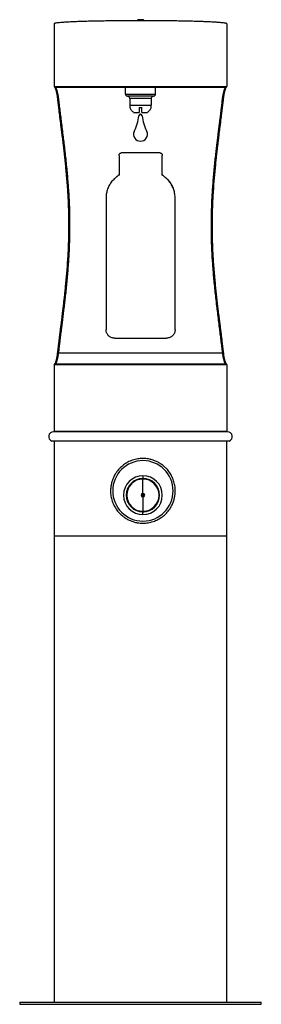
# Model space of a CAD drawing. Units: inches. Extents: x -7 to 7, y 0 to 57.1.
import ezdxf

# ---------------------------------------------------------------- set-up
doc = ezdxf.new("R2010")
doc.units = ezdxf.units.IN
doc.header["$MEASUREMENT"] = 0

# ---------------------------------------------------------------- blocks, each defined once
blk = doc.blocks.new('LK4420BF1LFRKBLK_FRONT')
at = {"color": 7, "linetype": 'Continuous', "lineweight": 25}
for p, q in [((-5, 56.825), (-5, 53.185)), ((5, 56.825), (5, 53.185)), ((-5, 53.185), (5, 53.185)), ((4.94, 53.125), (-4.94, 53.125)), ((-4.928, 53.125), (-4.921, 53.122)), ((-0.875, 52.75), (-0.875, 53.125)), ((0.875, 52.75), (0.875, 53.125)), ((-0.875, 52.75), (0.875, 52.75)), ((0.75, 52.625), (-0.75, 52.625)), ((0.625, 52.5), (-0.625, 52.5)), ((-0.625, 52.5), (-0.625, 52.1)), ((0.625, 52.5), (0.625, 52.1)), ((-0.625, 52.1), (0.625, 52.1)), ((-0.609, 51.975), (-0.604, 51.975)), ((-0.08, 51.975), (0.08, 51.975)), ((0.604, 51.975), (0.609, 51.975)), ((-0.4, 51.688), (-0.08, 51.688)), ((0.08, 51.688), (0.4, 51.688)), ((-1.245, 49.197), (-1.245, 49.212)), ((-1.245, 49.197), (-1.245, 48.057)), ((1.13, 49.335), (-1.12, 49.335)), ((1.255, 49.212), (1.255, 49.197)), ((1.255, 48.057), (1.255, 49.197)), ((-1.408, 47.932), (-1.408, 47.942)), ((1.418, 47.932), (1.418, 47.942)), ((-1.995, 46.736), (-1.995, 46.742)), ((-1.995, 46.736), (-1.995, 39.103)), ((2.005, 46.736), (2.005, 46.742)), ((2.005, 39.103), (2.005, 46.736)), ((-1.995, 39.079), (-1.995, 39.103)), ((2.005, 39.103), (2.005, 39.079)), ((-1.495, 38.604), (1.505, 38.604)), ((-4.756, 37.756), (4.756, 37.756)), ((-4.94, 37.125), (4.94, 37.125)), ((4.928, 37.125), (4.921, 37.128)), ((-5, 37.065), (-5, 33.215)), ((5, 37.065), (-5, 37.065)), ((5, 37.065), (5, 33.215)), ((5.046, 33.173), (-5.046, 33.173)), ((-5, 33.215), (5, 33.215)), ((-4.958, 33.173), (-5, 33.215)), ((4.958, 33.173), (5, 33.215)), ((5.14, 32.641), (-5.14, 32.641)), ((-5.14, 32.641), (-5.14, 32.641)), ((-5, 32.641), (-5, 0.125)), ((5, 0.125), (5, 32.641)), ((0.14, 30.439), (0.14, 30.474)), ((0.14, 29.608), (0.14, 30.439)), ((0.231, 29.525), (0.048, 29.525)), ((0.048, 29.485), (0.231, 29.485)), ((0.14, 29.598), (0.14, 29.608)), ((0.14, 29.411), (0.14, 29.401)), ((0.14, 29.401), (0.14, 28.57)), ((0.14, 28.57), (0.14, 28.536)), ((0.14, 28.38), (0.14, 28.508)), ((-7, 0.125), (-7, 0)), ((-7, 0.125), (0, 0.125)), ((-7, 0), (0, 0)), ((0, 0.125), (7, 0.125)), ((0, 0), (7, 0)), ((7, 0), (7, 0.125))]:
    blk.add_line(p, q, dxfattribs=at)
at = {"color": 8, "linetype": 'Continuous', "lineweight": 25}
for p, q in [((0.14, 30.63), (0.14, 30.474)), ((0.14, 28.536), (0.14, 28.508))]:
    blk.add_line(p, q, dxfattribs=at)
blk.add_line((5, 27.125), (-5, 27.125))
at = {"color": 8, "linetype": 'Continuous', "lineweight": 25, "flags": 128}
for points in [[(-4.815, 52.508), (-4.814, 52.505), (-4.81, 52.501), (-4.803, 52.497), (-4.794, 52.495), (-4.782, 52.493), (-4.769, 52.493), (-4.756, 52.493)], [(4.756, 52.493), (4.769, 52.493), (4.782, 52.493), (4.794, 52.495), (4.803, 52.497), (4.81, 52.501), (4.814, 52.505), (4.815, 52.508)], [(-4.815, 37.742), (-4.814, 37.744), (-4.81, 37.749), (-4.803, 37.752), (-4.794, 37.755), (-4.782, 37.757), (-4.769, 37.757), (-4.756, 37.756)], [(4.756, 37.756), (4.769, 37.757), (4.782, 37.757), (4.794, 37.755), (4.803, 37.752), (4.81, 37.749), (4.814, 37.744), (4.815, 37.742)]]:
    blk.add_lwpolyline(points, dxfattribs=at)
at = {"color": 7, "linetype": 'Continuous', "lineweight": 25}
for centre, radius, start, end in [((-4.94, 53.185), 0.06, 180, 270), ((4.94, 53.185), 0.06, 270, 0), ((-0.75, 52.75), 0.125, 180, 270), ((-0.75, 52.5), 0.125, 0, 90), ((0.75, 52.5), 0.125, 90, 180), ((0.75, 52.75), 0.125, 270, 0), ((-0.125, 52.1), 0.5, 180, 194.4775), ((0.125, 52.1), 0.5, 345.5225, 0), ((-2.855, 51.804), 2.773, 333.7641, 353.555), ((0, 51.478), 0.1, 8.2403, 171.7597), ((2.855, 51.804), 2.773, 186.445, 206.2359), ((-0.013, 50.414), 0.39, 155.1837, 271.962), ((0.013, 50.414), 0.39, 268.038, 24.8163), ((-4.94, 37.065), 0.06, 90, 180), ((4.94, 37.065), 0.06, 0, 90), ((-5.046, 32.899), 0.274, 90, 250), ((-5.046, 32.899), 0.274, 90.0002, 249.9998), ((5.046, 32.899), 0.274, 290, 90), ((0.14, 29.755), 1.75, 90, 270), ((0.14, 29.755), 1.75, 270, 90), ((0.14, 29.505), 1.125, 90, 270), ((0.14, 29.505), 0.969, 90, 270), ((0.14, 29.505), 0.934, 90, 270), ((0.14, 29.505), 1.125, 270, 90), ((0.14, 29.505), 0.969, 270, 90), ((0.14, 29.505), 0.934, 270, 90), ((0.14, 29.505), 0.104, 90, 270), ((0.14, 29.505), 0.0938, 90, 270), ((0.14, 29.505), 0.104, 270, 90), ((0.14, 29.505), 0.0938, 270, 90)]:
    blk.add_arc(centre, radius, start, end, dxfattribs=at)
for points, knots in [([(5, 56.825), (4.997, 56.83), (4.992, 56.838), (4.947, 56.852), (4.868, 56.866), (4.755, 56.88), (4.613, 56.893), (4.448, 56.906), (4.245, 56.918), (4.014, 56.93), (3.761, 56.941), (3.49, 56.951), (3.187, 56.96), (2.854, 56.969), (2.49, 56.977), (2.106, 56.984), (1.707, 56.99), (1.297, 56.994), (0.873, 56.998), (0.439, 57), (-0.009, 57), (-0.466, 56.999), (-0.925, 56.997), (-1.373, 56.994), (-1.804, 56.988), (-2.213, 56.982), (-2.619, 56.974), (-3.013, 56.965), (-3.386, 56.954), (-3.715, 56.943), (-4.003, 56.93), (-4.249, 56.918), (-4.454, 56.905), (-4.621, 56.893), (-4.752, 56.88), (-4.861, 56.867), (-4.942, 56.853), (-4.991, 56.839), (-4.997, 56.83), (-5, 56.825)], [0, 0, 0, 0, 0.023089, 0.047845, 0.074373, 0.102767, 0.126441, 0.151344, 0.177492, 0.204886, 0.229097, 0.25417, 0.28007, 0.30675, 0.334148, 0.362187, 0.389132, 0.416484, 0.444148, 0.472025, 0.500009, 0.529686, 0.559234, 0.58853, 0.617454, 0.645898, 0.673762, 0.705739, 0.736678, 0.766491, 0.795114, 0.822994, 0.849583, 0.874881, 0.898907, 0.921689, 0.949707, 0.975772, 1, 1, 1, 1]), ([(0, 57.059), (-0.007, 57.059), (-0.027, 57.059), (-0.059, 57.059), (-0.092, 57.058), (-0.113, 57.057), (-0.126, 57.056), (-0.138, 57.054), (-0.153, 57.05), (-0.174, 57.04), (-0.194, 57.023), (-0.203, 57.007), (-0.207, 57)], [0, 0, 0, 0, 0.075348, 0.2206254, 0.3676077, 0.5197895, 0.6080429, 0.6603942, 0.7153266, 0.7929932, 0.9108255, 1, 1, 1, 1]), ([(0.207, 57), (0.205, 57.004), (0.2, 57.015), (0.187, 57.029), (0.169, 57.042), (0.153, 57.05), (0.14, 57.053), (0.13, 57.055), (0.12, 57.056), (0.106, 57.057), (0.08, 57.058), (0.046, 57.059), (0.017, 57.059), (0.002, 57.059), (0, 57.059)], [0, 0, 0, 0, 0.045735, 0.136793, 0.215381, 0.282391, 0.336643, 0.378511, 0.430195, 0.538653, 0.683883, 0.837175, 0.975296, 1, 1, 1, 1]), ([(-4.958, 53.13), (-4.957, 53.129), (-4.956, 53.126), (-4.947, 53.108), (-4.937, 53.082), (-4.924, 53.043), (-4.91, 52.999), (-4.895, 52.947), (-4.879, 52.882), (-4.862, 52.807), (-4.846, 52.723), (-4.829, 52.623), (-4.82, 52.547), (-4.815, 52.508)], [0, 0, 0, 0, 0.050728, 0.104046, 0.20486, 0.29884, 0.369777, 0.458878, 0.566205, 0.659484, 0.762818, 0.875904, 1, 1, 1, 1]), ([(4.815, 52.508), (4.821, 52.554), (4.832, 52.641), (4.851, 52.75), (4.87, 52.846), (4.889, 52.925), (4.908, 52.994), (4.926, 53.051), (4.94, 53.091), (4.951, 53.115), (4.951, 53.118), (4.951, 53.12)], [0, 0, 0, 0, 0.14987, 0.280227, 0.391056, 0.522699, 0.627932, 0.740758, 0.863885, 0.929761, 1, 1, 1, 1]), ([(-4.815, 52.508), (-4.807, 52.431), (-4.791, 52.289), (-4.767, 52.091), (-4.747, 51.923), (-4.731, 51.785), (-4.716, 51.667), (-4.686, 51.422), (-4.652, 51.149), (-4.614, 50.846), (-4.59, 50.651), (-4.565, 50.45), (-4.541, 50.253), (-4.513, 50.023), (-4.479, 49.744), (-4.44, 49.406), (-4.4, 49.052), (-4.363, 48.699), (-4.311, 48.174), (-4.251, 47.47), (-4.211, 46.813), (-4.191, 46.383), (-4.184, 46.182), (-4.177, 45.977), (-4.172, 45.769), (-4.168, 45.56), (-4.166, 45.36), (-4.165, 45.149), (-4.166, 44.912), (-4.169, 44.628), (-4.175, 44.329), (-4.185, 44.03), (-4.197, 43.738), (-4.211, 43.45), (-4.238, 42.995), (-4.284, 42.374), (-4.342, 41.757), (-4.389, 41.307), (-4.42, 41.016), (-4.453, 40.73), (-4.485, 40.459), (-4.517, 40.194), (-4.55, 39.924), (-4.585, 39.637), (-4.621, 39.352), (-4.655, 39.078), (-4.681, 38.867), (-4.701, 38.707), (-4.717, 38.576), (-4.737, 38.414), (-4.76, 38.219), (-4.787, 37.991), (-4.805, 37.829), (-4.815, 37.742)], [0, 0, 0, 0, 0.016264, 0.030315, 0.042159, 0.051799, 0.059482, 0.066942, 0.103396, 0.116552, 0.129923, 0.143856, 0.158044, 0.170523, 0.191068, 0.215217, 0.23939, 0.263055, 0.286523, 0.345191, 0.403853, 0.417026, 0.430325, 0.443806, 0.457501, 0.471464, 0.485182, 0.496819, 0.513191, 0.532112, 0.552747, 0.572325, 0.59139, 0.610444, 0.629495, 0.681871, 0.734253, 0.753304, 0.772706, 0.793236, 0.811519, 0.828035, 0.847452, 0.867143, 0.88712, 0.906548, 0.92427, 0.931202, 0.940271, 0.951675, 0.965423, 0.981526, 1, 1, 1, 1]), ([(4.815, 37.742), (4.807, 37.818), (4.791, 37.96), (4.767, 38.159), (4.747, 38.327), (4.731, 38.465), (4.716, 38.583), (4.686, 38.828), (4.652, 39.101), (4.614, 39.404), (4.59, 39.599), (4.565, 39.8), (4.541, 39.997), (4.513, 40.227), (4.479, 40.506), (4.44, 40.843), (4.4, 41.198), (4.363, 41.551), (4.311, 42.076), (4.251, 42.78), (4.211, 43.437), (4.191, 43.866), (4.184, 44.068), (4.177, 44.273), (4.172, 44.481), (4.168, 44.69), (4.166, 44.889), (4.165, 45.101), (4.166, 45.338), (4.169, 45.621), (4.175, 45.921), (4.185, 46.22), (4.197, 46.512), (4.211, 46.8), (4.238, 47.255), (4.284, 47.876), (4.342, 48.493), (4.389, 48.943), (4.42, 49.234), (4.453, 49.52), (4.485, 49.791), (4.517, 50.056), (4.55, 50.326), (4.585, 50.612), (4.621, 50.897), (4.655, 51.172), (4.681, 51.383), (4.701, 51.543), (4.717, 51.674), (4.737, 51.836), (4.76, 52.031), (4.787, 52.259), (4.805, 52.421), (4.815, 52.508)], [0, 0, 0, 0, 0.0162642, 0.0303152, 0.0421591, 0.051799, 0.0594815, 0.0669418, 0.1033958, 0.1165516, 0.1299234, 0.1438563, 0.1580442, 0.1705229, 0.191068, 0.2152172, 0.2393897, 0.2630549, 0.2865233, 0.3451907, 0.4038527, 0.4170265, 0.4303255, 0.4438061, 0.4575011, 0.4714644, 0.485182, 0.496819, 0.5131908, 0.5321118, 0.5527471, 0.5723249, 0.5913896, 0.6104443, 0.629495, 0.681871, 0.734253, 0.7533035, 0.7727057, 0.7932363, 0.8115193, 0.8280346, 0.8474515, 0.867143, 0.88712, 0.9065484, 0.9242699, 0.9312019, 0.9402711, 0.9516752, 0.9654227, 0.9815256, 1, 1, 1, 1]), ([(-4.756, 52.493), (-4.743, 52.379), (-4.715, 52.137), (-4.671, 51.768), (-4.625, 51.398), (-4.577, 51.008), (-4.525, 50.602), (-4.474, 50.184), (-4.422, 49.756), (-4.372, 49.327), (-4.321, 48.869), (-4.263, 48.3), (-4.202, 47.602), (-4.147, 46.783), (-4.113, 45.958), (-4.101, 45.12), (-4.114, 44.274), (-4.149, 43.427), (-4.206, 42.587), (-4.281, 41.76), (-4.345, 41.158), (-4.389, 40.772), (-4.409, 40.599), (-4.428, 40.44), (-4.446, 40.29), (-4.464, 40.142), (-4.484, 39.98), (-4.506, 39.804), (-4.53, 39.615), (-4.553, 39.427), (-4.574, 39.26), (-4.591, 39.127), (-4.605, 39.012), (-4.619, 38.902), (-4.633, 38.792), (-4.646, 38.684), (-4.66, 38.572), (-4.674, 38.456), (-4.696, 38.276), (-4.723, 38.042), (-4.745, 37.849), (-4.756, 37.756)], [0, 0, 0, 0, 0.024531, 0.051634, 0.078039, 0.102464, 0.133184, 0.162661, 0.188752, 0.221137, 0.25031, 0.281677, 0.336078, 0.390365, 0.44493, 0.49983, 0.556164, 0.612313, 0.668071, 0.723511, 0.778447, 0.790063, 0.802131, 0.813851, 0.822706, 0.832834, 0.844233, 0.856145, 0.869188, 0.883322, 0.895193, 0.903989, 0.911075, 0.919236, 0.926945, 0.934204, 0.942086, 0.950508, 0.958716, 0.980173, 1, 1, 1, 1]), ([(-0.4, 51.688), (-0.422, 51.704), (-0.467, 51.738), (-0.523, 51.801), (-0.568, 51.873), (-0.592, 51.932), (-0.602, 51.967), (-0.604, 51.975)], [0, 0, 0, 0, 0.230498, 0.467689, 0.697944, 0.934935, 1, 1, 1, 1]), ([(-0.08, 51.975), (-0.08, 51.948), (-0.08, 51.895), (-0.08, 51.822), (-0.08, 51.756), (-0.08, 51.713), (-0.08, 51.692), (-0.08, 51.688)], [0, 0, 0, 0, 0.229347, 0.465356, 0.694699, 0.930661, 1, 1, 1, 1]), ([(0.08, 51.688), (0.08, 51.704), (0.08, 51.738), (0.08, 51.801), (0.08, 51.873), (0.08, 51.932), (0.08, 51.967), (0.08, 51.975)], [0, 0, 0, 0, 0.230498, 0.467689, 0.697944, 0.934935, 1, 1, 1, 1]), ([(0.604, 51.975), (0.596, 51.948), (0.579, 51.895), (0.538, 51.822), (0.485, 51.756), (0.437, 51.713), (0.407, 51.692), (0.4, 51.688)], [0, 0, 0, 0, 0.229347, 0.465356, 0.694699, 0.930661, 1, 1, 1, 1]), ([(4.756, 37.756), (4.743, 37.871), (4.715, 38.113), (4.671, 38.481), (4.625, 38.852), (4.577, 39.241), (4.525, 39.648), (4.474, 40.066), (4.422, 40.494), (4.372, 40.923), (4.321, 41.381), (4.263, 41.95), (4.202, 42.648), (4.147, 43.466), (4.113, 44.292), (4.101, 45.13), (4.114, 45.975), (4.149, 46.823), (4.206, 47.662), (4.281, 48.49), (4.345, 49.092), (4.389, 49.477), (4.409, 49.651), (4.428, 49.81), (4.446, 49.96), (4.464, 50.108), (4.484, 50.27), (4.506, 50.446), (4.53, 50.635), (4.553, 50.823), (4.574, 50.99), (4.591, 51.123), (4.605, 51.238), (4.619, 51.347), (4.633, 51.458), (4.646, 51.566), (4.66, 51.678), (4.674, 51.794), (4.696, 51.974), (4.723, 52.207), (4.745, 52.401), (4.756, 52.493)], [0, 0, 0, 0, 0.024531, 0.051634, 0.078039, 0.102464, 0.133184, 0.162661, 0.188752, 0.221137, 0.25031, 0.281677, 0.336078, 0.390365, 0.44493, 0.49983, 0.556164, 0.612313, 0.668071, 0.723511, 0.778447, 0.790063, 0.802131, 0.813851, 0.822706, 0.832834, 0.844233, 0.856145, 0.869188, 0.883322, 0.895193, 0.903989, 0.911075, 0.919236, 0.926945, 0.934204, 0.942086, 0.950508, 0.958716, 0.980173, 1, 1, 1, 1]), ([(-1.245, 49.212), (-1.244, 49.226), (-1.241, 49.254), (-1.219, 49.29), (-1.188, 49.318), (-1.152, 49.332), (-1.129, 49.334), (-1.12, 49.335)], [0, 0, 0, 0, 0.214693, 0.429385, 0.644076, 0.858768, 1, 1, 1, 1]), ([(1.13, 49.335), (1.144, 49.333), (1.172, 49.331), (1.21, 49.309), (1.238, 49.278), (1.253, 49.244), (1.254, 49.221), (1.255, 49.212)], [0, 0, 0, 0, 0.214693, 0.429386, 0.644078, 0.85877, 1, 1, 1, 1]), ([(-1.408, 47.932), (-1.447, 47.899), (-1.552, 47.813), (-1.698, 47.646), (-1.835, 47.429), (-1.931, 47.192), (-1.986, 46.958), (-1.992, 46.804), (-1.995, 46.736)], [0, 0, 0, 0, 0.110213, 0.295494, 0.480781, 0.666049, 0.851311, 1, 1, 1, 1]), ([(-1.245, 48.068), (-1.275, 48.045), (-1.33, 48.003), (-1.384, 47.961), (-1.408, 47.942)], [0, 0, 0, 0, 0.559899, 1, 1, 1, 1]), ([(-1.245, 48.057), (-1.275, 48.034), (-1.33, 47.992), (-1.384, 47.95), (-1.408, 47.932)], [0, 0, 0, 0, 0.559899, 1, 1, 1, 1]), ([(1.418, 47.942), (1.388, 47.966), (1.333, 48.008), (1.279, 48.05), (1.255, 48.068)], [0, 0, 0, 0, 0.560101, 1, 1, 1, 1]), ([(1.418, 47.932), (1.388, 47.955), (1.333, 47.997), (1.279, 48.039), (1.255, 48.057)], [0, 0, 0, 0, 0.560101, 1, 1, 1, 1]), ([(2.005, 46.742), (2.004, 46.792), (1.999, 46.928), (1.957, 47.147), (1.869, 47.389), (1.74, 47.612), (1.588, 47.799), (1.47, 47.898), (1.418, 47.942)], [0, 0, 0, 0, 0.109016, 0.294816, 0.48063, 0.666432, 0.852228, 1, 1, 1, 1]), ([(2.005, 46.736), (2.003, 46.786), (1.999, 46.921), (1.957, 47.139), (1.869, 47.38), (1.741, 47.601), (1.589, 47.788), (1.471, 47.887), (1.418, 47.932)], [0, 0, 0, 0, 0.109332, 0.294373, 0.479429, 0.664454, 0.849475, 1, 1, 1, 1]), ([(-1.495, 38.604), (-1.523, 38.605), (-1.579, 38.608), (-1.661, 38.628), (-1.738, 38.661), (-1.808, 38.705), (-1.87, 38.761), (-1.921, 38.825), (-1.959, 38.896), (-1.989, 38.981), (-1.993, 39.043), (-1.995, 39.079)], [0, 0, 0, 0, 0.105859, 0.214787, 0.320646, 0.429574, 0.53543, 0.644356, 0.7502, 0.859114, 1, 1, 1, 1]), ([(2.005, 39.079), (2.004, 39.052), (2.001, 38.999), (1.979, 38.921), (1.945, 38.847), (1.898, 38.781), (1.839, 38.722), (1.772, 38.674), (1.696, 38.638), (1.607, 38.61), (1.542, 38.606), (1.505, 38.604)], [0, 0, 0, 0, 0.105857, 0.214783, 0.32064, 0.429568, 0.535408, 0.644318, 0.750166, 0.859083, 1, 1, 1, 1]), ([(-4.815, 37.742), (-4.821, 37.696), (-4.832, 37.609), (-4.851, 37.499), (-4.87, 37.404), (-4.889, 37.325), (-4.908, 37.255), (-4.926, 37.199), (-4.94, 37.159), (-4.951, 37.134), (-4.951, 37.131), (-4.951, 37.13)], [0, 0, 0, 0, 0.1498702, 0.2802268, 0.3910564, 0.5226992, 0.6279321, 0.7407581, 0.8638847, 0.9297608, 1, 1, 1, 1]), ([(4.958, 37.12), (4.957, 37.121), (4.956, 37.124), (4.947, 37.142), (4.937, 37.168), (4.924, 37.207), (4.91, 37.25), (4.895, 37.303), (4.879, 37.367), (4.862, 37.443), (4.846, 37.527), (4.829, 37.627), (4.82, 37.703), (4.815, 37.742)], [0, 0, 0, 0, 0.050728, 0.104046, 0.20486, 0.29884, 0.369777, 0.458878, 0.566205, 0.659484, 0.762818, 0.875904, 1, 1, 1, 1]), ([(0.14, 31.63), (0.038, 31.625), (-0.165, 31.615), (-0.46, 31.539), (-0.738, 31.421), (-0.995, 31.258), (-1.224, 31.053), (-1.4, 30.836), (-1.526, 30.624), (-1.615, 30.426), (-1.68, 30.222), (-1.721, 30.014), (-1.738, 29.805), (-1.732, 29.566), (-1.688, 29.303), (-1.595, 29.022), (-1.458, 28.759), (-1.299, 28.544), (-1.133, 28.372), (-0.97, 28.239), (-0.792, 28.123), (-0.6, 28.027), (-0.397, 27.954), (-0.203, 27.908), (-0.023, 27.884), (0.085, 27.881), (0.14, 27.88)], [0, 0, 0, 0, 0.051198, 0.102405, 0.153506, 0.204621, 0.257702, 0.310782, 0.347505, 0.38435, 0.421058, 0.456255, 0.491576, 0.526768, 0.576411, 0.626067, 0.676664, 0.727272, 0.763272, 0.799381, 0.835375, 0.871926, 0.908602, 0.94514, 0.97257, 1, 1, 1, 1]), ([(0.14, 27.88), (0.241, 27.885), (0.444, 27.894), (0.74, 27.97), (1.017, 28.089), (1.274, 28.252), (1.504, 28.456), (1.679, 28.673), (1.806, 28.886), (1.895, 29.083), (1.96, 29.287), (2, 29.496), (2.018, 29.705), (2.011, 29.943), (1.967, 30.206), (1.874, 30.487), (1.738, 30.75), (1.579, 30.966), (1.412, 31.137), (1.249, 31.271), (1.071, 31.387), (0.879, 31.482), (0.676, 31.556), (0.482, 31.601), (0.303, 31.626), (0.194, 31.628), (0.14, 31.63)], [0, 0, 0, 0, 0.051198, 0.102405, 0.153506, 0.204621, 0.257702, 0.310782, 0.347505, 0.38435, 0.421058, 0.456255, 0.491576, 0.526768, 0.576411, 0.626067, 0.676664, 0.727272, 0.763272, 0.799381, 0.835375, 0.871926, 0.908602, 0.94514, 0.97257, 1, 1, 1, 1]), ([(0.14, 28.508), (0.137, 28.508), (0.13, 28.509), (0.117, 28.513), (0.102, 28.523), (0.095, 28.535), (0.092, 28.541)], [0, 0, 0, 0, 0.1512822, 0.3068692, 0.653094, 1, 1, 1, 1]), ([(0.185, 28.538), (0.182, 28.533), (0.176, 28.522), (0.162, 28.513), (0.149, 28.509), (0.143, 28.508), (0.14, 28.508)], [0, 0, 0, 0, 0.288642, 0.665912, 0.835315, 1, 1, 1, 1])]:
    blk.add_open_spline(points, degree=3, knots=knots, dxfattribs=at)
at = {"color": 8, "linetype": 'Continuous', "lineweight": 25}
for points, knots in [([(-4.921, 53.122), (-4.919, 53.12), (-4.914, 53.115), (-4.905, 53.101), (-4.895, 53.08), (-4.882, 53.05), (-4.866, 53.008), (-4.849, 52.955), (-4.831, 52.893), (-4.814, 52.826), (-4.794, 52.736), (-4.773, 52.627), (-4.761, 52.536), (-4.756, 52.493)], [0, 0, 0, 0, 0.0658453, 0.1335216, 0.2030437, 0.2803005, 0.3688974, 0.4688411, 0.5571087, 0.645622, 0.7346176, 0.8759413, 1, 1, 1, 1]), ([(4.756, 52.493), (4.757, 52.507), (4.761, 52.535), (4.767, 52.577), (4.773, 52.62), (4.781, 52.664), (4.789, 52.708), (4.797, 52.748), (4.806, 52.789), (4.814, 52.825), (4.823, 52.859), (4.83, 52.889), (4.839, 52.921), (4.851, 52.962), (4.866, 53.008), (4.882, 53.05), (4.898, 53.088), (4.911, 53.113), (4.917, 53.117), (4.919, 53.118)], [0, 0, 0, 0, 0.040225, 0.082488, 0.126793, 0.173143, 0.221542, 0.271991, 0.31046, 0.3684, 0.404678, 0.445824, 0.491838, 0.542721, 0.640107, 0.730308, 0.813333, 0.951742, 1, 1, 1, 1]), ([(-4.756, 37.756), (-4.757, 37.743), (-4.761, 37.715), (-4.767, 37.673), (-4.773, 37.63), (-4.781, 37.586), (-4.789, 37.542), (-4.797, 37.502), (-4.806, 37.46), (-4.814, 37.425), (-4.823, 37.391), (-4.83, 37.361), (-4.839, 37.329), (-4.851, 37.287), (-4.866, 37.242), (-4.882, 37.2), (-4.898, 37.162), (-4.911, 37.137), (-4.917, 37.133), (-4.919, 37.132)], [0, 0, 0, 0, 0.040225, 0.082488, 0.126793, 0.173143, 0.221542, 0.271991, 0.31046, 0.3684, 0.404678, 0.445824, 0.491838, 0.542721, 0.640107, 0.730308, 0.813333, 0.951742, 1, 1, 1, 1]), ([(4.921, 37.128), (4.919, 37.13), (4.914, 37.135), (4.905, 37.149), (4.895, 37.17), (4.882, 37.199), (4.866, 37.241), (4.849, 37.295), (4.831, 37.357), (4.814, 37.424), (4.794, 37.513), (4.773, 37.623), (4.761, 37.714), (4.756, 37.756)], [0, 0, 0, 0, 0.065845, 0.133522, 0.203044, 0.280301, 0.368897, 0.468841, 0.557109, 0.645622, 0.734618, 0.875941, 1, 1, 1, 1])]:
    blk.add_open_spline(points, degree=3, knots=knots, dxfattribs=at)

msp = doc.modelspace()

# ---------------------------------------------------------------- block references
msp.add_blockref('LK4420BF1LFRKBLK_FRONT', (0, 0))

doc.saveas('drawing.dxf')
